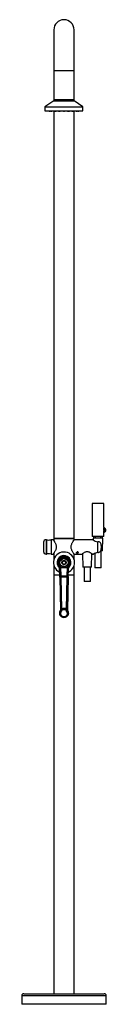
# Model space of a CAD drawing. Units: inches. Extents: x -1354 to -94, y -2019 to 2505.
# Drawn here: x -1347 to -1147, y 172 to 2505 of the extents above; entities that cross this region are included whole.
import ezdxf

# ---------------------------------------------------------------- set-up
doc = ezdxf.new("R2010")
doc.units = ezdxf.units.IN
for name, color, linetype in [('045156', 7, 'Continuous'), ('045181A', 7, 'Continuous'), ('045183', 7, 'Continuous'), ('046215', 7, 'Continuous'), ('046216', 7, 'Continuous'), ('046217', 7, 'Continuous'), ('046220', 7, 'Continuous'), ('046221', 7, 'Continuous'), ('046222', 7, 'Continuous'), ('046223', 7, 'Continuous'), ('046224', 7, 'Continuous'), ('046225', 7, 'Continuous'), ('046227', 7, 'Continuous'), ('046233', 7, 'Continuous'), ('046234', 7, 'Continuous'), ('046235', 7, 'Continuous'), ('046236', 7, 'Continuous'), ('915003C', 7, 'Continuous'), ('990045', 7, 'Continuous'), ('990299', 7, 'Continuous'), ('Default', 7, 'Continuous')]:
    doc.layers.add(name, color=color, linetype=linetype)

# ---------------------------------------------------------------- blocks, each defined once
blk = doc.blocks.new('SE8')
at = {"layer": '045156', "color": 7, "linetype": 'Continuous', "ltscale": 25.4}
for p, q in [((-1258.4, 1211.9), (-1257.8, 1212.2)), ((-1258.4, 1211.9), (-1257.8, 1211.5)), ((-1257.7, 1212.1), (-1257.8, 1212.1)), ((-1257.4, 1211.8), (-1257.7, 1212.1)), ((-1257.5, 1204.7), (-1257.5, 1205.4)), ((-1257.5, 1203.2), (-1257.5, 1204.7)), ((-1257.5, 1203.3), (-1257.5, 1203.3)), ((-1257.1, 1184.9), (-1257.5, 1203.2)), ((-1257.3, 1210.8), (-1257.4, 1210.8)), ((-1257.3, 1210.8), (-1257.1, 1185.6)), ((-1257.2, 1209.9), (-1257.3, 1210.8)), ((-1255.2, 1207.9), (-1255, 1186.8)), ((-1239.4, 1186.8), (-1239.2, 1207.9)), ((-1237.3, 1185.6), (-1237, 1210.8)), ((-1237.3, 1184.9), (-1236.9, 1203.2)), ((-1237, 1210.8), (-1237.2, 1209.9)), ((-1237, 1210.8), (-1237, 1210.8)), ((-1236.7, 1212.1), (-1236.9, 1211.8)), ((-1236.9, 1203.2), (-1236.8, 1204.7)), ((-1236.8, 1204.7), (-1236.8, 1205.4)), ((-1236.6, 1212.1), (-1236.7, 1212.1)), ((-1236.6, 1211.5), (-1236, 1211.9)), ((-1236.5, 1212.2), (-1236, 1211.9)), ((-1235.7, 1208.5), (-1236, 1211.9)), ((-1257.1, 1184.9), (-1257.1, 1184.6)), ((-1257, 1184.9), (-1257.1, 1184.9)), ((-1257, 1184.6), (-1257.1, 1184.6)), ((-1257.1, 1184.6), (-1255.3, 1105.8)), ((-1257, 1184.4), (-1255.3, 1105.7)), ((-1254.9, 1184.4), (-1257, 1184.4)), ((-1239.4, 1186.8), (-1255, 1186.8)), ((-1254.9, 1184.9), (-1254.9, 1184.4)), ((-1239.4, 1184.4), (-1254.9, 1184.4)), ((-1254.9, 1184.4), (-1253.3, 1108.7)), ((-1241.1, 1108.7), (-1239.4, 1184.4)), ((-1239.4, 1184.4), (-1239.4, 1184.9)), ((-1239.4, 1184.4), (-1237.3, 1184.4)), ((-1239.1, 1105.7), (-1237.3, 1184.4)), ((-1237.3, 1184.6), (-1239, 1105.8)), ((-1237.3, 1184.9), (-1237.3, 1184.9)), ((-1237.3, 1184.9), (-1237.3, 1184.6)), ((-1237.3, 1184.6), (-1237.3, 1184.6)), ((-1253.5, 1103.8), (-1255.2, 1105.1)), ((-1251.6, 1105.9), (-1252.6, 1107.5)), ((-1247.2, 1109), (-1247.2, 1110.2)), ((-1240.9, 1103.8), (-1239.2, 1105.1))]:
    blk.add_line(p, q, dxfattribs=at)
blk.add_circle((-1247.2, 1218.7), 9.53, dxfattribs=at)
for centre, radius, start, end in [((-1247.2, 1218.7), 16, 313.9354, 226.0646), ((-1247.2, 1218.7), 15.4, 318.032, 221.9681), ((-1247.2, 1218.7), 13.1, 328.5484, 211.4522), ((-1247.2, 1218.7), 12.5, 328.5483, 211.4517), ((-1247.2, 1218.7), 12.4, 325.7857, 214.2143), ((-1247.2, 1218.7), 11.8, 319.461, 220.539), ((-1247.2, 1218.7), 11, 314.849, 225.151), ((216.6, 1097.5), 1479.4, 175.5653, 175.6995), ((-1269.8, 1204.7), 11.8, 12.255, 18.4685), ((-1260, 1205.4), 2.5, 359.7263, 46.0758), ((-1260, 1205.4), 2.44, 3.5252, 38.8602), ((-1251.8, 1215.9), 7.04, 211.4155, 212.6116), ((-1259.9, 1210.8), 2.51, 359.85, 32.198), ((-1258.4, 1210.7), 1.05, 4.6082, 52.6637), ((-1259.8, 1210.8), 2.5, 359.7147, 32.2249), ((-1258.2, 1205.5), 0.684, 353.0731, 19.1481), ((-1273.1, 1207), 15.7, 354.0918, 0.8766), ((-2383, 1230.3), 1125.8, 358.9123, 359.0036), ((-2383, 1230.3), 1125.8, 358.8253, 358.9123), ((-1255.7, 1210.1), 1.52, 188.896, 248.1555), ((-1257.7, 1205.9), 3.18, 49.1842, 62.2064), ((-1256.1, 1206.4), 4.7, 75.9798, 90.7472), ((-1274.6, 1185.1), 30, 49.6934, 50.8484), ((-1248, 1228.3), 21.6, 250.6952, 272.2446), ((-1281.2, 1164), 53.8, 59.8996, 60.8305), ((-1246.3, 1228.3), 21.6, 267.7283, 289.2975), ((-1213.2, 1164), 53.8, 119.1698, 120.1002), ((-1238.3, 1206.4), 4.7, 89.2529, 104.0199), ((-1219.8, 1185.1), 30, 129.1516, 130.3066), ((-1236.6, 1205.9), 3.18, 117.7936, 130.8158), ((-1238.7, 1210.1), 1.52, 291.8974, 351.0511), ((-1234.5, 1210.8), 2.51, 147.8649, 180.1946), ((-1234.5, 1210.8), 2.51, 147.8029, 180.153), ((-1235.9, 1210.7), 1.05, 127.3337, 175.4015), ((-115.2, 1230.3), 1122, 180.996, 181.0857), ((-115.2, 1230.3), 1122, 181.0857, 181.1748), ((-1221.2, 1207), 15.8, 179.1467, 179.9353), ((-1221.2, 1207), 15.8, 179.9353, 185.4211), ((-1234.5, 1205.4), 2.41, 140.9005, 178.2032), ((-1221.2, 1207), 15.8, 185.4211, 185.8846), ((-1234.3, 1205.4), 2.5, 133.9242, 180.2738), ((-1236.1, 1205.5), 0.722, 160.8749, 187.3312), ((-1242.4, 1215.8), 6.9, 327.3718, 328.5915), ((-1225.8, 1205.1), 10.5, 161.161, 168.1193), ((-1246.3, 1184.9), 10.8, 179.9449, 181.3848), ((-1535.8, 1185.4), 280.9, 359.9912, 0.2991), ((-1220.3, 1185.3), 34.7, 180.0022, 180.7079), ((-958.6, 1185.4), 280.8, 179.7009, 180.0089), ((-1274.1, 1185.3), 34.7, 359.2924, 359.9977), ((-1248.1, 1184.9), 10.8, 358.6152, 0.055), ((-1247.2, 1098.7), 10.2, 141.6056, 38.3931), ((-1257.8, 1105.8), 2.5, 326.617, 1.2793), ((-1255.4, 1104), 0.523, 119.1684, 128.574), ((-1248, 1103), 7.83, 132.7096, 159.6535), ((-1254.6, 1106), 0.731, 195.8629, 203.932), ((-1249.5, 1100), 7.62, 136.6894, 139.5606), ((-1247.2, 1098.7), 8.07, 141.6056, 38.3929), ((-1247.2, 1098.4), 10.6, 90.0067, 120.5068), ((-1247.2, 1098.1), 9, 89.9614, 119.6815), ((-1247.2, 1098.4), 10.6, 59.4926, 89.9951), ((-1247.2, 1098.1), 8.99, 60.3151, 90.0456), ((-1246.4, 1103), 7.83, 20.3535, 47.2839), ((-1239.7, 1106), 0.728, 336.0501, 344.1553), ((-1236.5, 1105.8), 2.5, 178.7203, 213.3831), ((-1238.9, 1104), 0.52, 51.4007, 60.8501)]:
    blk.add_arc(centre, radius, start, end, dxfattribs=at)
for centre, major_axis, ratio, start_param, end_param in [((-1259.9, 1207.3), (2.5, -0.05), 0.56442, 0.027477, 1.02863), ((-1259.5, 1211), (1.77, 1.13), 0.437361, 5.706584, 6.263779), ((-1259.5, 1210.4), (2.01, 1.49), 0.924161, 5.397293, 6.237483), ((-1257.5, 1209.9), (0.11, 2.5), 0.590049, 4.222054, 5.216057), ((-1256.2, 1209.7), (0.73, 2.39), 0.42252, 4.224001, 5.38825), ((-1255.2, 1209.3), (0.91, 2.33), 0.246362, 4.148537, 5.330946), ((-1247.2, 1208.1), (0, 2.5), 0.000138, 4.101524, 4.949262), ((-1239.2, 1209.3), (-0.91, 2.33), 0.24636, 0.95224, 2.134649), ((-1238.2, 1209.7), (-0.73, 2.39), 0.422521, 0.894932, 2.059184), ((-1236.9, 1209.9), (-0.11, 2.5), 0.590049, 1.067131, 2.061131), ((-1234.9, 1210.4), (-2.01, 1.49), 0.924161, 0.045704, 0.885896), ((-1234.4, 1207.3), (-2.5, -0.05), 0.56442, 5.254555, 6.255708), ((-1234.8, 1211), (-1.77, 1.13), 0.437362, 0.019407, 0.576601), ((-1255, 1185.6), (2.1, 0.02), 0.573553, 1.564488, 3.113904), ((-1257.1, 1184.4), (0.01, 2.1), 0.022679, 4.928321, 5.323416), ((-1254.9, 1184.9), (2.1, 0), 0.214205, 1.570777, 3.118373), ((-1254.9, 1184.7), (2.1, 0.05), 0.112523, 1.568015, 3.118758), ((-1257.1, 1184.4), (-0.05, 2.1), 0.022686, 4.712393, 4.825179), ((-1239.4, 1185.6), (-2.1, 0.02), 0.573553, 3.169282, 4.718697), ((-1239.4, 1184.9), (-2.1, 0), 0.214205, 3.164813, 4.712408), ((-1239.4, 1184.7), (-2.1, 0.05), 0.112523, 3.164426, 4.71517), ((-1237.3, 1184.4), (-0.01, 2.1), 0.022679, 0.95978, 1.354853), ((-1237.3, 1184.4), (0.05, 2.1), 0.022685, 1.458006, 1.570793), ((-1257.5, 1105.7), (-0.62, -2.12), 0.988238, 1.262274, 1.879318), ((-1246.2, 1095.8), (-9.3, 11.5), 0.931146, 5.635952, 6.086692), ((-1253.2, 1108.8), (0.71, -1.39), 0.076473, 4.712389, 5.814625), ((-1248.2, 1095.7), (9.5, 11.4), 0.927313, 0.206304, 0.656859), ((-1241.2, 1108.8), (-0.71, -1.39), 0.076011, 0.468604, 1.570796), ((-1236.9, 1105.7), (0.62, -2.12), 0.988297, 4.403882, 5.020896)]:
    blk.add_ellipse(centre, major_axis=major_axis, ratio=ratio, start_param=start_param, end_param=end_param, dxfattribs=at)
for points, degree, knots in [([(-1256.1, 1211.1), (-1256.5, 1211.2), (-1256.8, 1211.3), (-1257.2, 1211.5), (-1257.3, 1211.6), (-1257.4, 1211.8)], 3, [0, 0, 0, 0, 0.5, 0.5, 1, 1, 1, 1]), ([(-1247.2, 1208.7), (-1247.4, 1208.7), (-1247.7, 1208.7), (-1248.2, 1208.8), (-1248.7, 1208.8), (-1249.1, 1208.8), (-1249.6, 1208.9), (-1250, 1209), (-1250.5, 1209.1), (-1250.9, 1209.2), (-1251.4, 1209.3), (-1251.9, 1209.5), (-1252.4, 1209.7), (-1253, 1209.9), (-1253.6, 1210.2), (-1254, 1210.4), (-1254.2, 1210.5)], 3, [0, 0, 0, 0, 0.063808, 0.130089, 0.193902, 0.256234, 0.318072, 0.380319, 0.442394, 0.502855, 0.564946, 0.634412, 0.712569, 0.799525, 0.897566, 1, 1, 1, 1]), ([(-1240.2, 1210.5), (-1240.4, 1210.4), (-1240.8, 1210.2), (-1241.4, 1209.9), (-1242, 1209.7), (-1242.5, 1209.5), (-1243, 1209.3), (-1243.4, 1209.2), (-1243.9, 1209.1), (-1244.3, 1209), (-1244.8, 1208.9), (-1245.2, 1208.8), (-1245.7, 1208.8), (-1246.2, 1208.8), (-1246.7, 1208.7), (-1247, 1208.7), (-1247.2, 1208.7)], 3, [0, 0, 0, 0, 0.099253, 0.197918, 0.285323, 0.363869, 0.433683, 0.495996, 0.556531, 0.61867, 0.681008, 0.742933, 0.805344, 0.869236, 0.935598, 1, 1, 1, 1]), ([(-1236.9, 1211.8), (-1237, 1211.6), (-1237.2, 1211.5), (-1237.6, 1211.3), (-1237.9, 1211.2), (-1238.2, 1211.1)], 3, [0, 0, 0, 0, 0.5, 0.5, 1, 1, 1, 1]), ([(-1252.6, 1107.5), (-1252.7, 1107.5), (-1252.9, 1107.3), (-1253.3, 1107.1), (-1253.6, 1106.8), (-1254, 1106.4), (-1254.4, 1106), (-1254.7, 1105.7), (-1254.9, 1105.3), (-1255.1, 1105.1), (-1255.2, 1105.1)], 3, [0, 0, 0, 0, 0.0844, 0.185475, 0.29999, 0.429907, 0.576886, 0.735894, 0.88296, 1, 1, 1, 1]), ([(-1251.6, 1105.9), (-1251.8, 1105.8), (-1252, 1105.6), (-1252.2, 1105.5), (-1252.4, 1105.2), (-1252.6, 1105), (-1252.7, 1104.9), (-1252.8, 1104.7), (-1253, 1104.5), (-1253.2, 1104.2), (-1253.3, 1104.1), (-1253.4, 1103.9), (-1253.5, 1103.8)], 2, [0, 0, 0, 0.25, 0.25, 0.5, 0.5, 0.625, 0.625, 0.75, 0.75, 0.875, 0.875, 1, 1, 1]), ([(-1247.2, 1107.1), (-1247.2, 1107.3), (-1247.2, 1107.5), (-1247.2, 1107.9), (-1247.2, 1108.1), (-1247.2, 1108.4), (-1247.2, 1108.6), (-1247.2, 1108.8), (-1247.2, 1108.9), (-1247.2, 1109)], 3, [0, 0, 0, 0, 0.25, 0.25, 0.5, 0.5, 0.75, 0.75, 1, 1, 1, 1]), ([(-1242.7, 1105.9), (-1242.6, 1106.1), (-1242.5, 1106.2), (-1242.4, 1106.6), (-1242.3, 1106.7), (-1242.1, 1107), (-1242, 1107.1), (-1241.9, 1107.4), (-1241.8, 1107.5), (-1241.8, 1107.5)], 3, [0, 0, 0, 0, 0.25, 0.25, 0.5, 0.5, 0.75, 0.75, 1, 1, 1, 1]), ([(-1240.9, 1103.8), (-1241, 1103.9), (-1241.1, 1104.1), (-1241.2, 1104.2), (-1241.4, 1104.5), (-1241.6, 1104.7), (-1241.7, 1104.9), (-1241.8, 1105), (-1241.9, 1105.2), (-1242.2, 1105.5), (-1242.4, 1105.6), (-1242.5, 1105.8), (-1242.7, 1105.9)], 2, [0, 0, 0, 0.125, 0.125, 0.25, 0.25, 0.375, 0.375, 0.5, 0.5, 0.75, 0.75, 1, 1, 1]), ([(-1239.2, 1105.1), (-1239.2, 1105.1), (-1239.3, 1105.2), (-1239.5, 1105.4), (-1239.7, 1105.7), (-1240.1, 1106.1), (-1240.4, 1106.5), (-1240.8, 1106.8), (-1241.1, 1107.1), (-1241.5, 1107.3), (-1241.7, 1107.5), (-1241.8, 1107.5)], 3, [0, 0, 0, 0, 0.014001, 0.141599, 0.287138, 0.441429, 0.582307, 0.707194, 0.817689, 0.915588, 1, 1, 1, 1])]:
    blk.add_open_spline(points, degree=degree, knots=knots, dxfattribs=at)
for points in [[(-1236.9, 1203.3), (-1236.9, 1203.3), (-1236.9, 1203.3), (-1236.9, 1203.3), (-1236.9, 1203.3), (-1236.9, 1203.3), (-1236.9, 1203.3), (-1236.9, 1203.2), (-1236.9, 1203.2)], [(-1255.7, 1104.4), (-1255.7, 1104.4), (-1255.7, 1104.4), (-1255.7, 1104.4), (-1255.7, 1104.4), (-1255.7, 1104.5), (-1255.6, 1104.5), (-1255.6, 1104.5), (-1255.6, 1104.5), (-1255.6, 1104.5), (-1255.6, 1104.5), (-1255.6, 1104.5), (-1255.6, 1104.5), (-1255.6, 1104.6), (-1255.5, 1104.6), (-1255.5, 1104.6), (-1255.5, 1104.6), (-1255.5, 1104.7), (-1255.5, 1104.7), (-1255.4, 1104.7), (-1255.4, 1104.8), (-1255.3, 1104.8), (-1255.3, 1104.9), (-1255.3, 1104.9), (-1255.2, 1105), (-1255.2, 1105), (-1255.2, 1105.1)], [(-1239.2, 1105.1), (-1239.2, 1105), (-1239.2, 1105), (-1239.1, 1104.9), (-1239.1, 1104.9), (-1239, 1104.8), (-1239, 1104.8), (-1239, 1104.7), (-1238.9, 1104.7), (-1238.9, 1104.7), (-1238.9, 1104.6), (-1238.8, 1104.6), (-1238.8, 1104.6), (-1238.8, 1104.6), (-1238.8, 1104.5), (-1238.8, 1104.5), (-1238.8, 1104.5), (-1238.7, 1104.5), (-1238.7, 1104.5), (-1238.7, 1104.5), (-1238.7, 1104.5), (-1238.7, 1104.5), (-1238.7, 1104.4), (-1238.7, 1104.4), (-1238.7, 1104.4), (-1238.7, 1104.4), (-1238.7, 1104.4)]]:
    blk.add_open_spline(points, degree=3, dxfattribs=at)
blk.add_rational_spline([(-1238.6, 1104.4), (-1236.9, 1101.8), (-1236.9, 1098.7), (-1236.9, 1088.5), (-1247.2, 1088.5), (-1257.4, 1088.5), (-1257.4, 1098.7), (-1257.4, 1101.8), (-1255.7, 1104.4)], [0.86240250828, 0.889552325043, 1, 0.707106781187, 1, 0.707106781187, 1, 0.889552315718, 0.862402503696], degree=2, knots=[0, 0, 0, 0.136916, 0.136916, 0.5, 0.5, 0.863084, 0.863084, 1, 1, 1], dxfattribs=at)
at = {"layer": '045181A', "color": 7, "linetype": 'Continuous', "ltscale": 25.4}
for p, q in [((-1203.5, 1239.5), (-1202.3, 1208.1)), ((-1182, 1208.1), (-1180.9, 1239.5)), ((-1182, 1208.1), (-1202.3, 1208.1)), ((-1199.7, 1208.1), (-1199.7, 1174.1)), ((-1184.7, 1174.1), (-1184.7, 1208.1)), ((-1184.7, 1174.1), (-1199.7, 1174.1))]:
    blk.add_line(p, q, dxfattribs=at)
at = {"layer": '045183', "color": 7, "linetype": 'Continuous', "ltscale": 25.4}
for p, q in [((-1177.2, 1280.7), (-1177.2, 1276.6)), ((-1172.4, 1276.6), (-1172.4, 1280.7)), ((-1160.9, 1280.7), (-1160.9, 1276.6)), ((-1156.2, 1276.6), (-1156.2, 1280.7))]:
    blk.add_line(p, q, dxfattribs=at)
at = {"layer": '046215', "color": 7, "linetype": 'Continuous', "ltscale": 25.4}
for p, q in [((-1257.2, 1188.7), (-1271.2, 1188.7)), ((-1271.2, 1188.7), (-1271.2, 197.2)), ((-1223.2, 1188.7), (-1237.2, 1188.7)), ((-1223.2, 197.2), (-1223.2, 1188.7))]:
    blk.add_line(p, q, dxfattribs=at)
at = {"layer": '046216', "color": 7, "linetype": 'Continuous', "ltscale": 25.4}
for p, q in [((-1223.2, 1275.7), (-1271.2, 1275.7)), ((-1271.2, 1275.7), (-1271.2, 1270.5)), ((-1223.2, 1272.7), (-1223.2, 1275.7)), ((-1271.2, 1240.9), (-1271.2, 1225.7)), ((-1223.2, 1225.7), (-1223.2, 1238.7)), ((-1271.2, 1211.7), (-1271.2, 1188.7)), ((-1223.2, 1188.7), (-1223.2, 1211.7)), ((-1257.2, 1188.7), (-1271.2, 1188.7)), ((-1223.2, 1188.7), (-1237.2, 1188.7))]:
    blk.add_line(p, q, dxfattribs=at)
at = {"layer": '046217', "color": 7, "linetype": 'Continuous', "ltscale": 25.4}
for p, q in [((-1271.2, 2480.7), (-1271.2, 2384.7)), ((-1223.2, 2384.7), (-1223.2, 2480.7)), ((-1271.2, 2384.7), (-1223.2, 2384.7)), ((-1271.2, 2384.7), (-1271.2, 2315.7)), ((-1223.2, 2315.7), (-1223.2, 2384.7)), ((-1271.2, 2315.7), (-1223.2, 2315.7)), ((-1271.2, 2313.7), (-1271.2, 2312.7)), ((-1223.2, 2312.7), (-1223.2, 2313.7)), ((-1271.2, 2287), (-1271.2, 1275.7)), ((-1223.2, 1275.7), (-1223.2, 2287)), ((-1271.2, 1275.7), (-1223.2, 1275.7))]:
    blk.add_line(p, q, dxfattribs=at)
blk.add_arc((-1247.2, 2480.7), 24, 0, 180, dxfattribs=at)
at = {"layer": '046220', "color": 7, "linetype": 'Continuous', "ltscale": 25.4}
for p, q in [((-1178.4, 1272.7), (-1223.2, 1272.7)), ((-1167.2, 1242.5), (-1167.2, 1268.2)), ((-1223.2, 1238.7), (-1204.5, 1238.7)), ((-1179.8, 1238.7), (-1177.2, 1238.7)), ((-1159.2, 1259), (-1159.2, 1251.8))]:
    blk.add_line(p, q, dxfattribs=at)
for centre, radius, start, end in [((-1164.8, 1290.3), 22.3, 232.1566, 263.766), ((-1165.1, 1221.7), 20.9, 95.6649, 125.4712)]:
    blk.add_arc(centre, radius, start, end, dxfattribs=at)
for points, knots in [([(-1223.2, 1238.7), (-1223.2, 1238.7), (-1223.3, 1238.9), (-1223.6, 1239.3), (-1223.8, 1239.7), (-1224.7, 1241), (-1225.6, 1242.2), (-1226.9, 1244.5), (-1227.3, 1245.4), (-1228.2, 1247.1), (-1228.6, 1248.1), (-1229.4, 1250.1), (-1229.7, 1251.2), (-1230.1, 1253.4), (-1230.2, 1254.6), (-1230.2, 1256.9), (-1230.1, 1258), (-1229.7, 1260.3), (-1229.4, 1261.4), (-1228.6, 1263.4), (-1228.2, 1264.3), (-1227.3, 1266.1), (-1226.9, 1266.9), (-1226, 1268.5), (-1225.6, 1269.2), (-1224.8, 1270.4), (-1224.4, 1270.9), (-1223.5, 1272.3), (-1223.2, 1272.7), (-1223.2, 1272.7)], [0.5002789, 0.5002789, 0.5002789, 0.5002789, 0.53125, 0.53125, 0.5625, 0.5625, 0.625, 0.625, 0.65625, 0.65625, 0.6875, 0.6875, 0.71875, 0.71875, 0.75, 0.75, 0.78125, 0.78125, 0.8125, 0.8125, 0.84375, 0.84375, 0.875, 0.875, 0.90625, 0.90625, 0.9375, 0.9375, 1, 1, 1, 1]), ([(-1159.2, 1259), (-1159.2, 1260.2), (-1159.2, 1261.4), (-1159.7, 1263.7), (-1160.2, 1264.7), (-1161.7, 1266.4), (-1162.6, 1267), (-1164.8, 1267.9), (-1166, 1268.1), (-1167.2, 1268.2)], [0, 0, 0, 0, 0.25, 0.25, 0.5, 0.5, 0.75, 0.75, 1, 1, 1, 1]), ([(-1213.6, 1242), (-1213.6, 1242.4), (-1213.8, 1242.7), (-1214.3, 1243.3), (-1214.5, 1243.4), (-1215, 1243.7), (-1215.3, 1243.8), (-1215.9, 1243.8), (-1216.2, 1243.7), (-1216.7, 1243.5), (-1216.9, 1243.4), (-1217.5, 1242.9), (-1217.7, 1242.5), (-1217.8, 1241.8), (-1217.7, 1241.4), (-1217, 1240.9), (-1216.4, 1240.7), (-1215.2, 1240.7), (-1214.6, 1240.8), (-1213.8, 1241.3), (-1213.6, 1241.6), (-1213.6, 1242)], [0, 0, 0, 0, 0.125, 0.125, 0.1875, 0.1875, 0.25, 0.25, 0.3125, 0.3125, 0.375, 0.375, 0.5, 0.5, 0.625, 0.625, 0.75, 0.75, 0.875, 0.875, 1, 1, 1, 1]), ([(-1179.8, 1238.7), (-1179.8, 1238.7), (-1179.9, 1238.8), (-1180.3, 1239.1), (-1180.5, 1239.2), (-1181.5, 1239.9), (-1182.4, 1240.5), (-1184.6, 1241.8), (-1185.9, 1242.5), (-1188.1, 1243.4), (-1188.9, 1243.6), (-1190.5, 1244), (-1191.3, 1244.1), (-1193, 1244.1), (-1193.9, 1244), (-1195.5, 1243.6), (-1196.3, 1243.4), (-1198.5, 1242.6), (-1199.7, 1241.9), (-1202, 1240.5), (-1202.9, 1239.9), (-1203.8, 1239.2), (-1204.1, 1239.1), (-1204.4, 1238.8), (-1204.5, 1238.8), (-1204.5, 1238.7), (-1204.5, 1238.7), (-1204.5, 1238.7)], [0, 0, 0, 0, 0.03125, 0.03125, 0.0625, 0.0625, 0.125, 0.125, 0.1875, 0.1875, 0.21875, 0.21875, 0.25, 0.25, 0.28125, 0.28125, 0.3125, 0.3125, 0.375, 0.375, 0.4375, 0.4375, 0.46875, 0.46875, 0.5, 0.5, 0.5004768, 0.5004768, 0.5004768, 0.5004768]), ([(-1167.2, 1242.5), (-1166, 1242.6), (-1164.8, 1242.8), (-1162.6, 1243.7), (-1161.7, 1244.3), (-1160.6, 1245.5), (-1160.3, 1246), (-1159.8, 1247.1), (-1159.6, 1247.6), (-1159.2, 1249.4), (-1159.2, 1250.6), (-1159.2, 1251.8)], [0, 0, 0, 0, 0.25, 0.25, 0.5, 0.5, 0.625, 0.625, 0.75, 0.75, 1, 1, 1, 1])]:
    blk.add_open_spline(points, degree=3, knots=knots, dxfattribs=at)
at = {"layer": '046221', "color": 7, "linetype": 'Continuous', "ltscale": 25.4}
for p, q in [((-1255.2, 2313.7), (-1255.5, 2313.4)), ((-1255.5, 2313.4), (-1238.9, 2313.4)), ((-1255.5, 2313.4), (-1255.5, 2312.7)), ((-1238.9, 2313.4), (-1239.2, 2313.7)), ((-1238.9, 2312.7), (-1238.9, 2313.4))]:
    blk.add_line(p, q, dxfattribs=at)
at = {"layer": '046222', "color": 7, "linetype": 'Continuous', "ltscale": 25.4}
for centre, radius, start, end in [((-1247.2, 1218.7), 25, 0, 246.0623), ((-1247.2, 1218.7), 16.5, 0, 230.5481), ((-1261.9, 1217.1), 1.5, 147.7618, 186.3401), ((-1247.2, 1218.7), 16.3, 186.3401, 229.3298), ((-1245.6, 1233.5), 1.5, 83.6599, 122.2382), ((-1247.2, 1218.7), 16.3, 6.3401, 83.6599), ((-1247.2, 1218.7), 25, 293.9377, 360), ((-1247.2, 1218.7), 16.5, 309.307, 360), ((-1232.5, 1220.4), 1.5, 327.7618, 6.3401)]:
    blk.add_arc(centre, radius, start, end, dxfattribs=at)
at = {"layer": '046223', "color": 7, "linetype": 'Continuous', "ltscale": 25.4}
for p, q in [((-1271.2, 2315.7), (-1223.2, 2315.7)), ((-1271.2, 2315.7), (-1271.2, 2313.7)), ((-1271.2, 2313.7), (-1223.2, 2313.7)), ((-1223.2, 2313.7), (-1223.2, 2315.7))]:
    blk.add_line(p, q, dxfattribs=at)
at = {"layer": '046224', "color": 7, "linetype": 'Continuous', "ltscale": 25.4}
for p, q in [((-1147.2, 192.7), (-1347.2, 192.7)), ((-1347.2, 192.7), (-1347.2, 172.2)), ((-1342.7, 197.2), (-1151.7, 197.2)), ((-1147.2, 172.2), (-1147.2, 192.7)), ((-1147.2, 172.2), (-1347.2, 172.2))]:
    blk.add_line(p, q, dxfattribs=at)
for centre, start, end in [((-1342.7, 192.7), 90, 180), ((-1151.7, 192.7), 0, 90)]:
    blk.add_arc(centre, 4.5, start, end, dxfattribs=at)
at = {"layer": '046225', "color": 7, "linetype": 'Continuous', "ltscale": 25.4}
for p, q in [((-1295.7, 1266.7), (-1295.7, 1244.7)), ((-1289.7, 1272.7), (-1289.7, 1238.7)), ((-1288.7, 1272.7), (-1289.7, 1272.7)), ((-1288.7, 1272.7), (-1288.7, 1238.7)), ((-1277.7, 1272.7), (-1277.7, 1238.7)), ((-1272.7, 1272.7), (-1277.7, 1272.7)), ((-1289.7, 1238.7), (-1288.7, 1238.7)), ((-1277.7, 1238.7), (-1272.7, 1238.7))]:
    blk.add_line(p, q, dxfattribs=at)
for centre, radius, start, end in [((-1289.7, 1266.7), 6, 90, 180), ((-1283.2, 1292.5), 20.5, 254.4697, 285.5303), ((-1289.7, 1244.7), 6, 180, 270), ((-1283.2, 1219), 20.5, 104.3784, 105.5303), ((-1285.1, 1230), 9.44, 89.817, 109.8671), ((-1283.2, 1219), 20.5, 74.4697, 95.2543)]:
    blk.add_arc(centre, radius, start, end, dxfattribs=at)
blk.add_open_spline([(-1272.7, 1272.7), (-1272.7, 1272.7), (-1272.6, 1272.6), (-1272.3, 1272.2), (-1272, 1271.8), (-1271.1, 1270.5), (-1270.3, 1269.3), (-1269, 1267), (-1268.5, 1266.1), (-1267.7, 1264.4), (-1267.3, 1263.4), (-1266.5, 1261.4), (-1266.2, 1260.3), (-1265.8, 1258.1), (-1265.6, 1256.9), (-1265.6, 1254.6), (-1265.7, 1253.4), (-1266.2, 1251.2), (-1266.5, 1250.1), (-1267.2, 1248.1), (-1267.7, 1247.2), (-1268.5, 1245.4), (-1269, 1244.6), (-1269.9, 1243), (-1270.3, 1242.3), (-1271.1, 1241.1), (-1271.4, 1240.6), (-1272.3, 1239.2), (-1272.7, 1238.7), (-1272.7, 1238.7)], degree=3, knots=[0.5002789, 0.5002789, 0.5002789, 0.5002789, 0.53125, 0.53125, 0.5625, 0.5625, 0.625, 0.625, 0.65625, 0.65625, 0.6875, 0.6875, 0.71875, 0.71875, 0.75, 0.75, 0.78125, 0.78125, 0.8125, 0.8125, 0.84375, 0.84375, 0.875, 0.875, 0.90625, 0.90625, 0.9375, 0.9375, 1, 1, 1, 1], dxfattribs=at)
at = {"layer": '046227', "color": 7, "linetype": 'Continuous', "ltscale": 25.4}
for p, q in [((-1252.7, 1217), (-1251.5, 1222.6)), ((-1248.4, 1213.1), (-1252.7, 1217)), ((-1251.5, 1222.6), (-1245.9, 1224.4)), ((-1242.9, 1214.9), (-1248.4, 1213.1)), ((-1245.9, 1224.4), (-1241.7, 1220.5)), ((-1241.7, 1220.5), (-1242.9, 1214.9))]:
    blk.add_line(p, q, dxfattribs=at)
blk.add_circle((-1247.2, 1218.7), 3.77, dxfattribs=at)
at = {"layer": '046233', "color": 7, "linetype": 'Continuous', "ltscale": 25.4}
for p, q in [((-1152.7, 1358.7), (-1180.7, 1358.7)), ((-1180.7, 1358.7), (-1180.7, 1280.7)), ((-1152.7, 1302.4), (-1152.7, 1358.7)), ((-1152.8, 1295.7), (-1152.8, 1300.9)), ((-1152.7, 1280.7), (-1152.7, 1294.2)), ((-1152.7, 1280.7), (-1180.7, 1280.7))]:
    blk.add_line(p, q, dxfattribs=at)
for centre, start, end in [((-1138.7, 1300.9), 173.8634, 179.9874), ((-1138.7, 1295.8), 180.0126, 186.1366)]:
    blk.add_arc(centre, 14.1, start, end, dxfattribs=at)
at = {"layer": '046234', "color": 7, "linetype": 'Continuous', "ltscale": 25.4}
for p, q in [((-1151.7, 1297.2), (-1152.8, 1297.2)), ((-1152.7, 1294.2), (-1151.7, 1294.2)), ((-1151.7, 1301.2), (-1151.7, 1290.2))]:
    blk.add_line(p, q, dxfattribs=at)
blk.add_arc((-1154.3, 1295.7), 6.07, 295.0576, 64.9424, dxfattribs=at)
at = {"layer": '046235', "color": 7, "linetype": 'Continuous', "ltscale": 25.4}
for p, q in [((-1271.2, 2312.7), (-1292.2, 2298.7)), ((-1271.2, 2312.7), (-1223.2, 2312.7)), ((-1202.2, 2298.7), (-1223.2, 2312.7)), ((-1292.2, 2298.7), (-1202.2, 2298.7))]:
    blk.add_line(p, q, dxfattribs=at)
at = {"layer": '046236', "color": 7, "linetype": 'Continuous', "ltscale": 25.4}
for p, q in [((-1292.2, 2298.7), (-1202.2, 2298.7)), ((-1292.2, 2298.7), (-1292.2, 2288.7)), ((-1292.2, 2288.7), (-1202.2, 2288.7)), ((-1202.2, 2288.7), (-1202.2, 2298.7))]:
    blk.add_line(p, q, dxfattribs=at)
at = {"layer": '915003C', "color": 7, "linetype": 'Continuous', "ltscale": 25.4}
for p, q in [((-1155.2, 1276.6), (-1178.2, 1276.6)), ((-1178.2, 1276.6), (-1178, 1272.5)), ((-1156.2, 1246.6), (-1155.2, 1276.6)), ((-1174.2, 1240.5), (-1174.2, 1206.6)), ((-1156.2, 1246.6), (-1160, 1246.6)), ((-1159.2, 1206.6), (-1159.2, 1246.6)), ((-1159.2, 1206.6), (-1174.2, 1206.6))]:
    blk.add_line(p, q, dxfattribs=at)
at = {"layer": '990045', "color": 7, "linetype": 'Continuous', "ltscale": 25.4}
blk.add_line((-1213.5, 1243.8), (-1215.7, 1243.8), dxfattribs=at)
at = {"layer": '990299', "color": 7, "linetype": 'Continuous', "ltscale": 25.4}
for p, q in [((-1279.9, 2288), (-1282.4, 2288)), ((-1282.4, 2288), (-1282.4, 2287)), ((-1279.9, 2287), (-1282.4, 2287)), ((-1279.9, 2287), (-1279.9, 2288)), ((-1279.9, 2288), (-1279.9, 2288)), ((-1279.9, 2287), (-1279.9, 2288)), ((-1279.9, 2287), (-1279.9, 2287)), ((-1275.9, 2288), (-1278.4, 2288)), ((-1278.4, 2288), (-1278.4, 2287)), ((-1275.9, 2287), (-1278.4, 2287)), ((-1275.9, 2287), (-1275.9, 2288)), ((-1275.7, 2288), (-1275.9, 2288)), ((-1275.7, 2287), (-1275.9, 2287)), ((-1275.7, 2287), (-1275.7, 2288)), ((-1270.8, 2288), (-1271.4, 2288)), ((-1271.4, 2288), (-1271.4, 2287)), ((-1270.8, 2287), (-1271.4, 2287)), ((-1268.3, 2288), (-1270.8, 2288)), ((-1270.8, 2288), (-1270.8, 2287)), ((-1268.3, 2287), (-1270.8, 2287)), ((-1268.3, 2287), (-1268.3, 2288)), ((-1265.9, 2288), (-1268.3, 2288)), ((-1265.9, 2287), (-1268.3, 2287)), ((-1265.9, 2287), (-1265.9, 2288)), ((-1265.8, 2288), (-1265.9, 2288)), ((-1265.8, 2287), (-1265.9, 2287)), ((-1265.8, 2287), (-1265.8, 2288)), ((-1258, 2288), (-1260.5, 2288)), ((-1260.5, 2288), (-1260.5, 2287)), ((-1258, 2287), (-1260.5, 2287)), ((-1258, 2287), (-1258, 2288)), ((-1257.6, 2288), (-1258, 2288)), ((-1257.6, 2287), (-1258, 2287)), ((-1257.6, 2287), (-1257.6, 2288)), ((-1255.9, 2288), (-1257.6, 2288)), ((-1255.9, 2287), (-1257.6, 2287)), ((-1255.9, 2287), (-1255.9, 2288)), ((-1255.9, 2288), (-1255.9, 2288)), ((-1255.9, 2287), (-1255.9, 2288)), ((-1255.9, 2287), (-1255.9, 2287)), ((-1246.2, 2288), (-1248.7, 2288)), ((-1248.7, 2288), (-1248.7, 2287)), ((-1246.2, 2287), (-1248.7, 2287)), ((-1246.2, 2287), (-1246.2, 2288)), ((-1246.1, 2288), (-1246.2, 2288)), ((-1246.1, 2287), (-1246.2, 2287)), ((-1246.1, 2287), (-1246.1, 2288)), ((-1246, 2288), (-1246.1, 2288)), ((-1246, 2287), (-1246.1, 2287)), ((-1245.9, 2288), (-1246, 2288)), ((-1246, 2287), (-1246, 2288)), ((-1245.9, 2287), (-1246, 2287)), ((-1245.9, 2287), (-1245.9, 2288)), ((-1245.8, 2288), (-1245.9, 2288)), ((-1245.9, 2288), (-1245.9, 2288)), ((-1245.9, 2287), (-1245.9, 2288)), ((-1245.8, 2287), (-1245.9, 2287)), ((-1245.9, 2287), (-1245.9, 2287)), ((-1245.7, 2288), (-1245.8, 2288)), ((-1245.8, 2287), (-1245.8, 2288)), ((-1245.7, 2287), (-1245.8, 2287)), ((-1245.7, 2287), (-1245.7, 2288)), ((-1237.1, 2288), (-1238.5, 2288)), ((-1238.5, 2288), (-1238.5, 2287)), ((-1237.1, 2287), (-1238.5, 2287)), ((-1236.9, 2288), (-1237.1, 2288)), ((-1237.1, 2288), (-1237.1, 2287)), ((-1236.9, 2287), (-1237.1, 2287)), ((-1234.4, 2288), (-1236.9, 2288)), ((-1236.9, 2288), (-1236.9, 2287)), ((-1234.4, 2287), (-1236.9, 2287)), ((-1234.4, 2287), (-1234.4, 2288)), ((-1234.3, 2288), (-1234.4, 2288)), ((-1234.3, 2287), (-1234.4, 2287)), ((-1233.9, 2288), (-1234.3, 2288)), ((-1234.3, 2287), (-1234.3, 2288)), ((-1233.9, 2287), (-1234.3, 2287)), ((-1233.9, 2287), (-1233.9, 2288)), ((-1226.4, 2288), (-1228.6, 2288)), ((-1228.6, 2288), (-1228.6, 2287)), ((-1226.4, 2287), (-1228.6, 2287)), ((-1223.9, 2288), (-1226.4, 2288)), ((-1226.4, 2288), (-1226.4, 2287)), ((-1223.9, 2287), (-1226.4, 2287)), ((-1223.9, 2287), (-1223.9, 2288)), ((-1222.9, 2288), (-1223.9, 2288)), ((-1222.9, 2287), (-1223.9, 2287)), ((-1222.9, 2287), (-1222.9, 2288)), ((-1216.2, 2288), (-1218.7, 2288)), ((-1218.7, 2288), (-1218.7, 2287)), ((-1216.2, 2287), (-1218.7, 2287)), ((-1215.9, 2288), (-1216.2, 2288)), ((-1216.2, 2287), (-1216.2, 2288)), ((-1215.9, 2287), (-1216.2, 2287)), ((-1215.9, 2287), (-1215.9, 2288)), ((-1212, 2288), (-1214.5, 2288)), ((-1214.5, 2288), (-1214.5, 2287)), ((-1212, 2287), (-1214.5, 2287)), ((-1211.9, 2288), (-1212, 2288)), ((-1212, 2287), (-1212, 2288)), ((-1211.9, 2287), (-1212, 2287)), ((-1211.9, 2287), (-1211.9, 2288))]:
    blk.add_line(p, q, dxfattribs=at)
for centre, start, end in [((-1288.6, 2288), 0, 6.5884), ((-1273.8, 2288), 173.4116, 180), ((-1273.8, 2288), 173.4116, 180), ((-1284.5, 2288), 0, 6.5884), ((-1269.8, 2288), 173.4116, 180), ((-1269.6, 2288), 173.4116, 180), ((-1277.5, 2288), 0, 6.5884), ((-1276.9, 2288), 0, 6.5884), ((-1262.2, 2288), 173.4116, 180), ((-1259.8, 2288), 173.4116, 180), ((-1259.7, 2288), 173.4116, 180), ((-1266.6, 2288), 0, 6.5884), ((-1251.9, 2288), 173.4116, 180), ((-1251.5, 2288), 173.4116, 180), ((-1249.8, 2288), 173.4116, 180), ((-1249.8, 2288), 173.4116, 180), ((-1254.8, 2288), 0, 6.5884), ((-1240.1, 2288), 173.4116, 180), ((-1240, 2288), 173.4116, 180), ((-1239.9, 2288), 173.4116, 180), ((-1239.8, 2288), 173.4116, 180), ((-1239.8, 2288), 173.4116, 180), ((-1239.7, 2288), 173.4116, 180), ((-1239.6, 2288), 173.4116, 180), ((-1244.6, 2288), 0, 6.5884), ((-1243.2, 2288), 0, 6.5884), ((-1243, 2288), 0, 6.5884), ((-1228.3, 2288), 173.4116, 180), ((-1228.2, 2288), 173.4116, 180), ((-1227.8, 2288), 173.4116, 180), ((-1234.7, 2288), 0, 6.5884), ((-1232.5, 2288), 0, 6.5884), ((-1217.8, 2288), 173.4116, 180), ((-1216.8, 2288), 173.4116, 180), ((-1224.8, 2288), 0, 6.5884), ((-1210.1, 2288), 173.4116, 180), ((-1209.8, 2288), 173.4116, 180), ((-1220.6, 2288), 0, 6.5884), ((-1205.9, 2288), 173.4116, 180), ((-1205.8, 2288), 173.4116, 180)]:
    blk.add_arc(centre, 6.1, start, end, dxfattribs=at)

msp = doc.modelspace()

# ---------------------------------------------------------------- block references
at = {"layer": 'Default'}
msp.add_blockref('SE8', (0, 0), dxfattribs=at)

doc.saveas('drawing.dxf')
